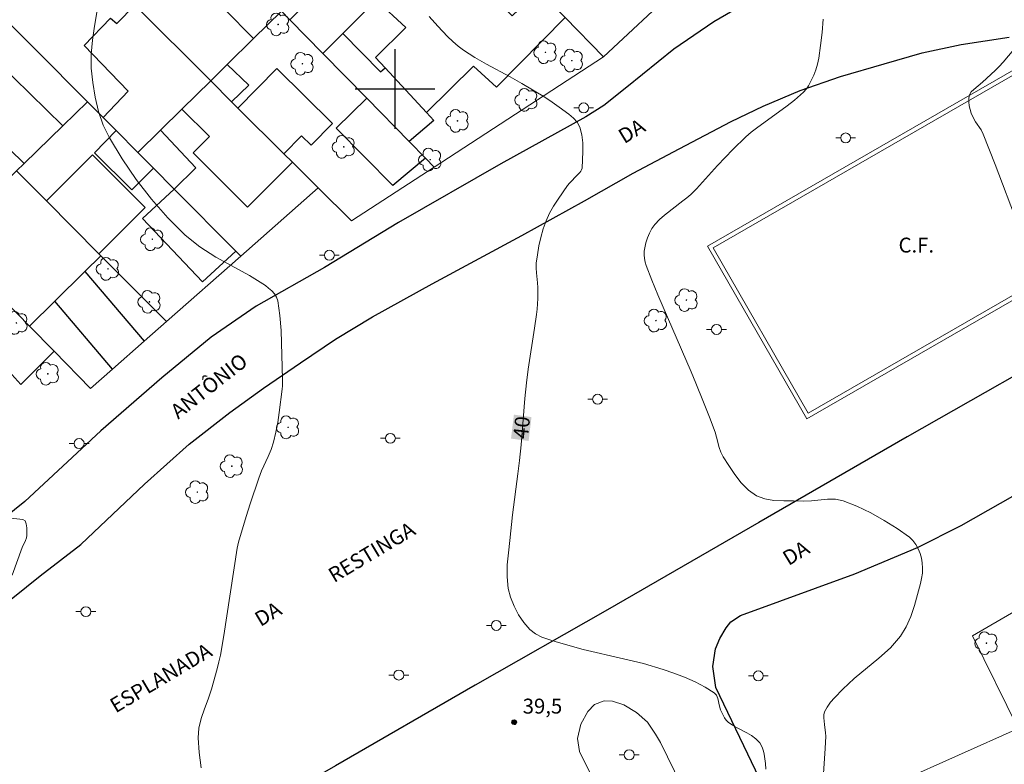
# Model space of a CAD drawing. Units: metres. Extents: x 286496 to 287011, y 1662708 to 1663272.
# Drawn here: x 286762 to 286861, y 1662832 to 1662907 of the extents above; entities that cross this region are included whole.
import ezdxf
from ezdxf.enums import TextEntityAlignment as Align

# ---------------------------------------------------------------- set-up
doc = ezdxf.new("R2010")
doc.units = ezdxf.units.M
doc.header["$MEASUREMENT"] = 0
for name, color, linetype, lineweight, true_color in [('Arvores_Isoladas', 7, 'Continuous', 18, 0x00ff33), ('Curvas_Intermediarias', 7, 'Continuous', 9, 0x783c14), ('Curvas_Mestras', 7, 'Continuous', 20, 0x783c14), ('Pto_Cotado', 7, 'Continuous', 9, 0x783c14), ('Topon_Curvas_Mestras', 7, 'Continuous', 9, 0x783c14), ('Topon_Pto_Cotado', 7, 'Continuous', 9, 0x783c14)]:
    doc.layers.add(name, color=color, linetype=linetype, lineweight=lineweight, true_color=true_color)
for name, color, linetype, lineweight in [('Campo_de_Fut_Quad_de_Esp', 7, 'Continuous', 15), ('Cerca', 8, 'Cerca', 20), ('Edificacoes', 7, 'Continuous', 30), ('Muro_Grade', 8, 'Continuous', 20), ('Pavimentacao_Asfaltica_Mfio', 10, 'Continuous', 30), ('Poste', 7, 'Continuous', 9), ('Separ_Fisico_Canteiro_Mureta', 10, 'Continuous', 15), ('Topon_Campo_de_Fut_Quad_de_Esp', 7, 'Continuous', 9), ('Topon_Curvas_Mestras_Masc', 255, 'Continuous', 9), ('Topon_de_Vias', 7, 'Continuous', 9), ('Topon_Praca_Parque', 7, 'Continuous', 9)]:
    doc.layers.add(name, color=color, linetype=linetype, lineweight=lineweight)
doc.layers.add('Malha', color=7, linetype='Continuous')
doc.styles.add('Arial', font='arial.ttf', dxfattribs={"height": 1.5})
doc.styles.get("Standard").update_dxf_attribs({"font": 'arial.ttf'})
doc.linetypes.add('Cerca', pattern='A,10,0,["X",Standard,S=1,R=0,X=0,Y=-0.5],0.1', length=10.1)

# ---------------------------------------------------------------- blocks, each defined once
blk = doc.blocks.new('Cotas')
at = {"layer": 'Pto_Cotado'}
blk.add_hatch(color=256, dxfattribs=at).paths.add_polyline_path([(0, 0.24, 1), (0, -0.24, 1)])
at = {"layer": 'Pto_Cotado', "lineweight": -3}
blk.add_lwpolyline([(0, -0.24, -1), (0, 0.24, -1)], format="xyb", close=True, dxfattribs=at)
blk = doc.blocks.new('Poste')
at = {"layer": 'Poste'}
for points in [[(-0.5, 0), (-1, 0)], [(0.5, 0), (1, 0)]]:
    blk.add_lwpolyline(points, dxfattribs=at)
blk.add_lwpolyline([(0, 0.5, 1), (0, -0.5, 1)], format="xyb", close=True, dxfattribs=at)
blk = doc.blocks.new('Arvore')
at = {"layer": 'Arvores_Isoladas'}
blk.add_lwpolyline([(-0.718, 0.493, 0.872324), (-0.722, -0.551, 0.862983), (0.284, -0.827, 0.900105), (0.89, 0.029, 0.863155), (0.262, 0.861, 0.882486)], format="xyb", close=True, dxfattribs=at)
blk.add_circle((0, 0), 0.0286, dxfattribs=at)

msp = doc.modelspace()

# ---------------------------------------------------------------- linework, layer by layer
at = {"layer": 'Campo_de_Fut_Quad_de_Esp', "flags": 128}
msp.add_lwpolyline([(286841.555, 1662867.417), (286871.877, 1662884.874), (286862.3, 1662901.51), (286831.978, 1662884.052)], close=True, dxfattribs=at)
at = {"layer": 'Cerca', "flags": 128}
msp.add_lwpolyline([(286844.665, 1662827.691), (286862.65, 1662835.72)], dxfattribs=at)
at = {"layer": 'Curvas_Intermediarias', "flags": 128}
for points, elevation in [([(286780.534, 1662831.789), (286780.322, 1662833.324), (286780.208, 1662834.789), (286780.27, 1662835.765), (286780.516, 1662836.741), (286780.865, 1662837.719), (286781.238, 1662838.698), (286781.556, 1662839.677), (286782.132, 1662841.736), (286782.305, 1662842.426), (286782.451, 1662843.122), (286782.793, 1662845.083), (286783.106, 1662847.049), (286784.134, 1662853.857), (286784.264, 1662854.448), (286785.037, 1662857.038), (286785.443, 1662858.328), (286786.301, 1662860.892), (286786.59, 1662861.623), (286787.247, 1662863.058), (286787.551, 1662863.782), (286787.796, 1662864.523), (286788.031, 1662865.503), (286788.219, 1662866.497), (286788.374, 1662867.499), (286788.677, 1662869.834), (286788.696, 1662870.16), (286788.699, 1662870.815), (286788.55, 1662875.737), (286788.436, 1662877.246), (286788.225, 1662878.717), (286788.102, 1662879.08), (286787.889, 1662879.417), (286787.614, 1662879.725), (286787.303, 1662880.002), (286786.98, 1662880.245), (286785.372, 1662881.264), (286781.995, 1662883.119), (286780.38, 1662884.128), (286778.916, 1662885.304), (286777.179, 1662887.056), (286775.528, 1662888.937), (286773.984, 1662890.92), (286772.566, 1662892.978), (286771.294, 1662895.083), (286770.676, 1662896.378), (286770.202, 1662897.761), (286769.854, 1662899.199), (286769.617, 1662900.655), (286769.473, 1662902.096), (286769.46, 1662903.492), (286769.585, 1662904.901), (286769.797, 1662906.314), (286770.272, 1662909.13)], 39), ([(286843.072, 1662831.215), (286843.251, 1662833.712), (286843.313, 1662834.959), (286843.293, 1662835.299), (286843.196, 1662836.133), (286843.099, 1662836.794), (286843.101, 1662837.109), (286843.178, 1662837.398), (286843.45, 1662837.894), (286843.79, 1662838.371), (286844.177, 1662838.831), (286845.011, 1662839.696), (286846.179, 1662840.763), (286848.646, 1662842.789), (286849.801, 1662843.852), (286850.809, 1662845.018), (286851.393, 1662845.965), (286851.855, 1662847.004), (286852.228, 1662848.098), (286852.838, 1662850.316), (286852.949, 1662850.816), (286853.018, 1662851.336), (286853.039, 1662851.86), (286853.009, 1662852.375), (286852.924, 1662852.868), (286852.79, 1662853.33), (286852.605, 1662853.796), (286852.366, 1662854.241), (286852.072, 1662854.637), (286851.722, 1662854.96), (286850.487, 1662855.825), (286849.184, 1662856.652), (286847.831, 1662857.413), (286846.447, 1662858.081), (286845.049, 1662858.627), (286844.291, 1662858.775), (286843.496, 1662858.771), (286841.862, 1662858.604), (286841.054, 1662858.589), (286840.081, 1662858.611), (286839.083, 1662858.611), (286838.099, 1662858.654), (286837.17, 1662858.804), (286836.335, 1662859.124), (286835.538, 1662859.692), (286834.816, 1662860.429), (286834.159, 1662861.274), (286833.553, 1662862.165), (286832.985, 1662863.042), (286832.752, 1662863.494), (286832.587, 1662863.984), (286832.333, 1662865.009), (286832.181, 1662865.509), (286831.617, 1662867.033), (286831.028, 1662868.548), (286830.248, 1662870.44), (286829.764, 1662871.574), (286826.412, 1662879.331), (286825.813, 1662880.791), (286825.262, 1662882.263), (286825.159, 1662882.61), (286825.088, 1662882.971), (286825.053, 1662883.339), (286825.059, 1662883.702), (286825.107, 1662884.053), (286825.229, 1662884.544), (286825.392, 1662885.039), (286825.595, 1662885.522), (286825.841, 1662885.979), (286826.129, 1662886.394), (286826.581, 1662886.887), (286827.091, 1662887.336), (286828.936, 1662888.761), (286829.359, 1662889.068), (286829.755, 1662889.404), (286830.3, 1662889.976), (286832.418, 1662892.334), (286833.965, 1662893.934), (286835.278, 1662895.208), (286835.805, 1662895.657), (286836.349, 1662896.085), (286839.415, 1662898.299), (286840.158, 1662898.879), (286840.781, 1662899.41), (286841.074, 1662899.698), (286841.338, 1662900.005), (286841.561, 1662900.336), (286841.843, 1662900.85), (286842.1, 1662901.389), (286842.32, 1662901.946), (286842.494, 1662902.516), (286842.613, 1662903.093), (286842.797, 1662904.382), (286842.95, 1662905.696), (286843.044, 1662907.014)], 41), ([(286862.641, 1662886.309), (286860.349, 1662892.434), (286859.143, 1662895.463), (286858.921, 1662895.898), (286858.379, 1662896.723), (286858.126, 1662897.138), (286857.93, 1662897.574), (286857.82, 1662897.933), (286857.735, 1662898.317), (286857.689, 1662898.705), (286857.697, 1662899.078), (286857.773, 1662899.416), (286857.936, 1662899.706), (286858.181, 1662899.967), (286859.058, 1662900.693), (286860.331, 1662901.868), (286860.744, 1662902.269), (286861.136, 1662902.691), (286862.588, 1662904.412)], 42), ([(286761.534, 1662851.157), (286762.52, 1662853.919), (286762.864, 1662854.641), (286762.951, 1662854.884), (286762.988, 1662855.129), (286762.993, 1662855.906), (286762.942, 1662856.298), (286762.817, 1662856.603), (286762.588, 1662856.757), (286761.1, 1662856.923)], 38)]:
    msp.add_lwpolyline(points, dxfattribs=dict(at, elevation=elevation))
at = {"layer": 'Curvas_Mestras', "elevation": 40, "flags": 128}
msp.add_lwpolyline([(286837.295, 1662831.638), (286837.244, 1662832.223), (286837.108, 1662833.152), (286837.039, 1662833.471), (286836.945, 1662833.776), (286836.817, 1662834.061), (286836.671, 1662834.285), (286836.491, 1662834.493), (286836.287, 1662834.686), (286835.844, 1662835.027), (286835.386, 1662835.31), (286834.415, 1662835.808), (286833.945, 1662836.072), (286833.515, 1662836.378), (286833.314, 1662836.582), (286833.143, 1662836.82), (286832.994, 1662837.08), (286832.733, 1662837.618), (286832.612, 1662837.973), (286832.449, 1662838.737), (286832.32, 1662839.071), (286832.099, 1662839.322), (286831.176, 1662839.904), (286830.174, 1662840.426), (286829.12, 1662840.891), (286828.039, 1662841.306), (286826.958, 1662841.675), (286824.979, 1662842.253), (286822.971, 1662842.75), (286818.936, 1662843.692), (286816.222, 1662844.444), (286815.486, 1662844.665), (286814.773, 1662844.928), (286814.122, 1662845.261), (286813.571, 1662845.694), (286812.973, 1662846.381), (286812.436, 1662847.17), (286811.981, 1662848.028), (286811.626, 1662848.922), (286811.394, 1662849.817), (286811.273, 1662850.982), (286811.296, 1662852.182), (286811.41, 1662853.401), (286811.56, 1662854.623), (286811.834, 1662857.207), (286812.368, 1662861.315), (286812.527, 1662862.687), (286812.673, 1662864.241), (286813.053, 1662868.909), (286813.214, 1662870.461), (286813.395, 1662871.839), (286814.042, 1662875.96), (286814.228, 1662877.336), (286814.286, 1662877.877), (286814.357, 1662878.963), (286814.375, 1662880.05), (286814.347, 1662880.539), (286814.221, 1662881.518), (286814.184, 1662882.005), (286814.204, 1662882.488), (286814.323, 1662883.357), (286814.473, 1662884.231), (286814.664, 1662885.098), (286814.902, 1662885.948), (286815.196, 1662886.77), (286815.543, 1662887.513), (286815.956, 1662888.231), (286816.412, 1662888.93), (286817.362, 1662890.298), (286817.54, 1662890.529), (286817.738, 1662890.745), (286818.152, 1662891.164), (286818.579, 1662891.627), (286818.688, 1662891.754), (286818.77, 1662891.89), (286818.807, 1662892.038), (286818.886, 1662893.727), (286818.875, 1662894.587), (286818.785, 1662895.415), (286818.582, 1662896.181), (286818.32, 1662896.657), (286817.938, 1662897.084), (286817.48, 1662897.474), (286816.511, 1662898.185), (286815.793, 1662898.696), (286815.052, 1662899.179), (286812.77, 1662900.545), (286811.595, 1662901.215), (286809.211, 1662902.506), (286808.039, 1662903.177), (286806.905, 1662903.901), (286806.34, 1662904.326), (286805.806, 1662904.797), (286805.295, 1662905.297), (286804.304, 1662906.326), (286803.441, 1662907.281)], dxfattribs=at)
at = {"layer": 'Edificacoes', "flags": 128}
for points in [[(286780.979, 1662915.618), (286786.455, 1662910.027), (286785.487, 1662909.127), (286784.736, 1662909.797), (286782.876, 1662908.018), (286785.794, 1662905.075), (286783.136, 1662902.46), (286781.485, 1662900.836), (286773.851, 1662908.445), (286775.915, 1662910.561), (286772.644, 1662913.708), (286775.149, 1662916.07), (286777.95, 1662918.711), (286778.138, 1662918.52), (286780.979, 1662915.618)], [(286803.182, 1662897.633), (286799.019, 1662902.136), (286798.061, 1662903.172), (286801.086, 1662906.173), (286798.114, 1662908.967), (286799.921, 1662910.78), (286801.056, 1662911.92), (286804.247, 1662915.124), (286811.786, 1662907.372), (286814.42, 1662909.919), (286817.102, 1662907.179), (286810.206, 1662900.207), (286807.911, 1662902.303), (286803.182, 1662897.633)], [(286799.921, 1662910.78), (286798.114, 1662908.967), (286794.748, 1662905.588), (286792.759, 1662903.59), (286789.445, 1662906.973), (286796.539, 1662914.076), (286799.921, 1662910.78)], [(286766.623, 1662896.308), (286758.377, 1662904.337), (286755.949, 1662906.701), (286758.622, 1662909.258), (286769.099, 1662898.714), (286766.623, 1662896.308)], [(286781.485, 1662900.836), (286778.589, 1662897.986), (286776.428, 1662895.86), (286774.156, 1662893.625), (286771.966, 1662895.829), (286770.675, 1662897.128), (286773.186, 1662899.805), (286768.766, 1662904.391), (286771.39, 1662907.111), (286772.056, 1662906.604), (286773.851, 1662908.445), (286781.485, 1662900.836)], [(286799.019, 1662902.136), (286803.182, 1662897.633), (286803.913, 1662896.843), (286801.441, 1662894.723), (286797.185, 1662899.069), (286792.759, 1662903.59), (286794.748, 1662905.588), (286798.547, 1662901.721), (286799.019, 1662902.136)], [(286766.623, 1662896.308), (286762.719, 1662892.514), (286761.241, 1662893.969), (286760.526, 1662893.23), (286753.902, 1662899.89), (286758.377, 1662904.337), (286766.623, 1662896.308)], [(286783.574, 1662898.713), (286781.485, 1662900.836), (286783.136, 1662902.46), (286785.327, 1662900.396), (286783.574, 1662898.713)], [(286788.842, 1662893.491), (286784.198, 1662898.095), (286788.129, 1662902.051), (286793.707, 1662896.528), (286791.57, 1662894.35), (286790.623, 1662895.288), (286788.842, 1662893.491)], [(286783.574, 1662898.713), (286784.198, 1662898.095), (286788.842, 1662893.491), (286789.694, 1662892.646), (286785.182, 1662888.123), (286779.7, 1662893.585), (286781.346, 1662895.235), (286778.589, 1662897.986), (286781.485, 1662900.836), (286783.574, 1662898.713)], [(286801.441, 1662894.723), (286803.064, 1662893.066), (286799.801, 1662890.296), (286794.076, 1662896.059), (286797.185, 1662899.069), (286801.441, 1662894.723)], [(286774.156, 1662893.625), (286775.723, 1662892.048), (286773.552, 1662889.858), (286769.791, 1662893.591), (286771.966, 1662895.829), (286774.156, 1662893.625)], [(286777.814, 1662889.943), (286775.723, 1662892.048), (286774.156, 1662893.625), (286776.428, 1662895.86), (286779.983, 1662892.077), (286777.814, 1662889.943)], [(286770.248, 1662883.457), (286764.956, 1662888.777), (286769.61, 1662893.406), (286774.903, 1662888.086), (286770.248, 1662883.457)], [(286764.956, 1662888.777), (286770.248, 1662883.457), (286770.448, 1662883.256), (286768.82, 1662881.649), (286765.799, 1662878.668), (286763.277, 1662876.179), (286754.807, 1662884.826), (286761.966, 1662891.783), (286764.956, 1662888.777)], [(286777.814, 1662889.943), (286784.018, 1662883.7), (286780.671, 1662880.626), (286774.631, 1662886.984), (286777.814, 1662889.943)], [(286765.799, 1662878.668), (286768.82, 1662881.649), (286774.789, 1662874.658), (286771.594, 1662871.845), (286765.799, 1662878.668)]]:
    msp.add_lwpolyline(points, close=True, dxfattribs=at)
at = {"layer": 'Malha', "flags": 128}
for points in [[(286800, 1662904), (286800, 1662896)], [(286804, 1662900), (286796, 1662900)]]:
    msp.add_lwpolyline(points, dxfattribs=at)
at = {"layer": 'Muro_Grade', "flags": 128}
for points in [[(286781.485, 1662900.836), (286773.851, 1662908.445), (286767.879, 1662914.396)], [(286810.461, 1662913.962), (286814.42, 1662909.919), (286817.102, 1662907.179), (286820.96, 1662903.238)], [(286792.759, 1662903.59), (286794.748, 1662905.588), (286798.114, 1662908.967), (286799.921, 1662910.78)], [(286769.099, 1662898.714), (286758.622, 1662909.258), (286757.594, 1662910.292)], [(286820.96, 1662903.238), (286828.382, 1662910.189)], [(286781.485, 1662900.836), (286783.136, 1662902.46), (286785.794, 1662905.075), (286788.6, 1662907.836)], [(286792.759, 1662903.59), (286789.445, 1662906.973), (286788.6, 1662907.836)], [(286803.952, 1662892.16), (286803.064, 1662893.066), (286801.441, 1662894.723), (286797.185, 1662899.069), (286792.759, 1662903.59)], [(286803.952, 1662892.16), (286820.96, 1662903.238)], [(286841.403, 1662866.852), (286872.442, 1662884.722), (286862.452, 1662902.074), (286831.413, 1662884.204), (286841.403, 1662866.852)], [(286774.156, 1662893.625), (286776.428, 1662895.86), (286778.589, 1662897.986), (286781.485, 1662900.836)], [(286792.296, 1662890.068), (286789.694, 1662892.646), (286788.842, 1662893.491), (286784.198, 1662898.095), (286783.574, 1662898.713), (286781.485, 1662900.836)], [(286761.966, 1662891.783), (286762.719, 1662892.514), (286766.623, 1662896.308), (286769.099, 1662898.714)], [(286774.156, 1662893.625), (286771.966, 1662895.829), (286770.675, 1662897.128), (286769.099, 1662898.714)], [(286784.505, 1662883.21), (286784.018, 1662883.7), (286777.814, 1662889.943), (286775.723, 1662892.048), (286774.156, 1662893.625)], [(286761.966, 1662891.783), (286764.956, 1662888.777), (286770.248, 1662883.457), (286770.448, 1662883.256), (286777.035, 1662876.634)], [(286795.645, 1662886.749), (286803.952, 1662892.16)], [(286784.505, 1662883.21), (286792.296, 1662890.068)], [(286795.645, 1662886.749), (286792.296, 1662890.068)], [(286765.738, 1662873.667), (286763.277, 1662876.179), (286754.807, 1662884.826)], [(286777.035, 1662876.634), (286784.505, 1662883.21)], [(286769.408, 1662869.921), (286771.594, 1662871.845), (286774.789, 1662874.658), (286777.035, 1662876.634)], [(286765.738, 1662873.667), (286762.396, 1662870.315), (286761.49, 1662871.314)], [(286769.408, 1662869.921), (286765.738, 1662873.667)], [(286862.65, 1662835.72), (286858.05, 1662845.039), (286875.591, 1662855.234)]]:
    msp.add_lwpolyline(points, dxfattribs=at)
at = {"layer": 'Pavimentacao_Asfaltica_Mfio', "flags": 128}
for points in [[(286835.228, 1662908.598), (286832.046, 1662906.755), (286828.035, 1662904.016), (286823.315, 1662900.177), (286820.985, 1662898.347), (286819.18, 1662897.209), (286810.64, 1662892.476), (286800.366, 1662886.579), (286792.923, 1662882.071), (286786.054, 1662878.171), (286781.539, 1662875.071), (286776.577, 1662870.965), (286770.442, 1662865.644), (286762.789, 1662858.535), (286758.445, 1662855.067)], [(286900.404, 1662907.089), (286901.439, 1662905.137), (286902.225, 1662903.26), (286902.622, 1662902.043), (286902.823, 1662900.672), (286902.83, 1662899.218), (286902.406, 1662897.584), (286901.483, 1662895.232), (286900.541, 1662893.765), (286899.432, 1662892.508), (286898.102, 1662891.614), (286888.316, 1662886.11), (286870.355, 1662875.786), (286851.485, 1662865.035), (286836.573, 1662856.453), (286821.371, 1662847.675), (286808.076, 1662840.107), (286794.02, 1662831.991), (286776.494, 1662821.942), (286764.973, 1662815.315)], [(286758.625, 1662846.533), (286764.331, 1662851.077), (286768.413, 1662854.223), (286774.84, 1662860.276), (286779.327, 1662864.296), (286783.392, 1662867.507), (286786.776, 1662869.945), (286790.513, 1662872.49), (286794.037, 1662874.877), (286797.746, 1662877.113), (286803.746, 1662880.423), (286812.762, 1662885.282), (286819.059, 1662888.784), (286823.944, 1662891.555), (286828.564, 1662893.998), (286833.796, 1662896.741), (286837.029, 1662898.294), (286840.731, 1662899.86), (286844.789, 1662901.257), (286849.168, 1662902.53), (286852.985, 1662903.658), (286856.927, 1662904.492), (286861.736, 1662905.202)], [(286930.878, 1662832.783), (286858.309, 1662795.914), (286855.964, 1662795.287), (286854.862, 1662795.159), (286854.421, 1662795.179), (286854.013, 1662795.391), (286853.773, 1662795.599), (286853.536, 1662795.877), (286853.063, 1662796.511), (286832.271, 1662839.869), (286831.971, 1662841.963), (286832.216, 1662843.732), (286832.67, 1662844.772), (286833.282, 1662845.845), (286833.777, 1662846.453), (286834.755, 1662847.093), (286846.219, 1662851.29), (286852.523, 1662853.915), (286856.933, 1662856.137), (286863.603, 1662859.913)]]:
    msp.add_lwpolyline(points, dxfattribs=at)
at = {"layer": 'Separ_Fisico_Canteiro_Mureta', "flags": 128}
msp.add_lwpolyline([(286846.215, 1662794.397), (286846.883, 1662792.582), (286846.891, 1662791.423), (286846.499, 1662790.274), (286845.83, 1662789.571), (286844.872, 1662788.978), (286843.753, 1662788.508), (286842.886, 1662788.448), (286841.951, 1662788.533), (286841.285, 1662788.894), (286840.819, 1662789.274), (286840.233, 1662789.995), (286818.537, 1662833.433), (286818.359, 1662834.725), (286818.695, 1662836.187), (286819.38, 1662837.43), (286820.054, 1662838.162), (286821.033, 1662838.508), (286821.87, 1662838.488), (286823.017, 1662838.111), (286824.296, 1662837.349), (286825.376, 1662836.368), (286826.206, 1662835.163), (286826.697, 1662834.319)], close=True, dxfattribs=at)
at = {"layer": 'Topon_Curvas_Mestras_Masc'}
msp.add_solid([(286813.441, 1662864.634, 40), (286813.724, 1662867.035, 40), (286811.669, 1662864.871, 40), (286811.961, 1662867.281, 40)], dxfattribs=at)

# ---------------------------------------------------------------- block references
at = {"layer": 'Arvores_Isoladas', "rotation": 359.914714918158}
for p in [(286788.258, 1662906.499), (286790.702, 1662902.547), (286817.784, 1662902.859), (286813.215, 1662898.918), (286806.29, 1662896.798), (286794.851, 1662894.194), (286775.611, 1662884.909), (286771.15, 1662881.933), (286775.323, 1662878.618), (286829.304, 1662878.795), (286826.236, 1662876.732), (286761.951, 1662876.5), (286765.106, 1662871.383), (286783.603, 1662862.102), (286780.133, 1662859.497), (286859.459, 1662844.313)]:
    msp.add_blockref('Arvore', p, dxfattribs=at)
at = {"layer": 'Arvores_Isoladas'}
for p in [(286815.129, 1662903.696), (286803.552, 1662892.904), (286789.255, 1662866.003)]:
    msp.add_blockref('Arvore', p, dxfattribs=at)
at = {"layer": 'Poste'}
for p in [(286818.976, 1662898.11), (286845.309, 1662895.09), (286793.408, 1662883.3), (286832.333, 1662875.842), (286820.377, 1662868.827), (286768.251, 1662864.375), (286799.541, 1662864.9), (286768.929, 1662847.479), (286810.193, 1662846.093), (286800.391, 1662841.106), (286836.531, 1662841.024), (286823.552, 1662833.089)]:
    msp.add_blockref('Poste', p, dxfattribs=at)
at = {"layer": 'Pto_Cotado', "rotation": 0.08324126869844563}
msp.add_blockref('Cotas', (286811.98, 1662836.369, 39.472), dxfattribs=at)

# ---------------------------------------------------------------- texts
at = {"layer": 'Topon_Campo_de_Fut_Quad_de_Esp', "style": 'Arial'}
msp.add_text('C.F.', height=1.5, dxfattribs=at).set_placement((286850.625, 1662883.568))
at = {"layer": 'Topon_Curvas_Mestras', "style": 'Arial'}
msp.add_text('40', height=1.5, rotation=83.80863, dxfattribs=at).set_placement((286812.733, 1662865.986, 40), align=Align.MIDDLE_CENTER)
at = {"layer": 'Topon_de_Vias', "style": 'Arial'}
for s, rotation, p in [('DA', 31.57779, (286823.057, 1662894.457)), ('ANTÔNIO', 38.11331, (286778.206, 1662866.772)), ('DA', 31.57779, (286839.574, 1662852.053))]:
    msp.add_text(s, height=1.5, rotation=rotation, dxfattribs=at).set_placement(p)
at = {"layer": 'Topon_Praca_Parque', "style": 'Arial'}
msp.add_text('ESPLANADA            DA             RESTINGA', height=1.5, rotation=30.81261, dxfattribs=at).set_placement((286771.929, 1662837.248))
at = {"layer": 'Topon_Pto_Cotado', "style": 'Arial'}
msp.add_text('39,5', height=1.5, rotation=0.08324, dxfattribs=at).set_placement((286812.844, 1662837.233, 39.472))

doc.saveas('drawing.dxf')
